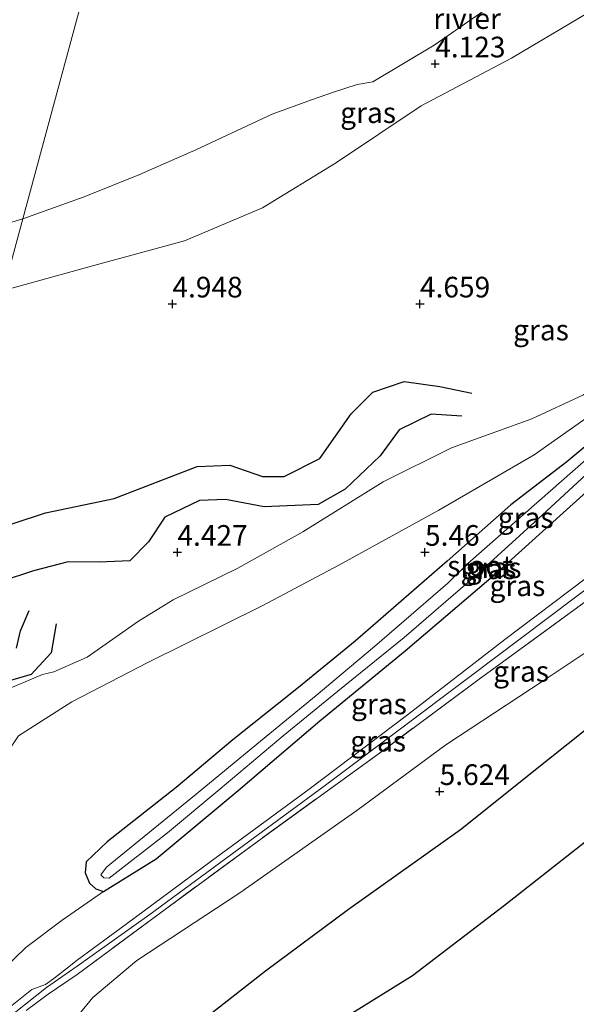
# Model space of a CAD drawing. Units: metres. Extents: x 149990 to 160008, y 437498 to 443753.
# Drawn here: x 151331 to 151399, y 440786 to 440905 of the extents above; entities that cross this region are included whole.
import ezdxf
from ezdxf.enums import TextEntityAlignment as Align

# ---------------------------------------------------------------- set-up
doc = ezdxf.new("R2010")
doc.units = ezdxf.units.M
doc.linetypes.add('IE-TERREINAFSCHEIDING', pattern=[10, 8, -2])
doc.layers.get('0').update_dxf_attribs({"lineweight": 25})
for name, color, linetype in [('B-ME-GW-GRONDWERKLIJN-L-B1', 10, 'Continuous'), ('B-ME-GW-HOOGTEPUNT-S-B1', 10, 'Continuous'), ('B-ME-GW-INSTEEKWATERGANG-L-B1', 10, 'Continuous'), ('B-ME-OG-BREUK-L-B1', 10, 'Continuous')]:
    doc.layers.add(name, color=color, linetype=linetype)
for name, color, linetype, lineweight in [('B-ME-GW-KRUINLIJN-L-B1', 93, 'Continuous', 18), ('B-ME-GW-TEENLIJN-L-B1', 93, 'Continuous', 18), ('B-ME-IE-GRASLAND-GV-B6', 93, 'Continuous', 18), ('B-ME-IE-GRONDWERKLIJN-GROND_INGERICHT-GV-B6', 253, 'Continuous', 18), ('B-ME-IE-HULPGEOMETRIE-L-B1', 53, 'Continuous', 18), ('B-ME-IE-TERREINAFSCHEIDING-DOORGANG-L-B1', 8, 'IE-TERREINAFSCHEIDING-KUNSTMATIG-OPEN', 18), ('B-ME-IE-TERREINAFSCHEIDING-RASTERHEKWERK-L-B1', 8, 'IE-TERREINAFSCHEIDING', 18), ('B-ME-OB-WATERLIJN-L-B1', 133, 'OB-WATERLIJN', 18), ('B-ME-OG-WATER-GV-B6', 153, 'Continuous', 18)]:
    doc.layers.add(name, color=color, linetype=linetype, lineweight=lineweight)
doc.styles.add('NLCS-ISO', font='NLCS-ISO.TTF')
doc.linetypes.add('IE-TERREINAFSCHEIDING-KUNSTMATIG-OPEN', pattern='A,7,-1.5,[67,NLCS.SHX,S=0.75,R=0,X=0,Y=0],-1.5', length=10)
doc.linetypes.add('OB-WATERLIJN', pattern='A,10,[32,NLCS.SHX,S=2,R=0,X=0,Y=0],-12', length=22)

# ---------------------------------------------------------------- blocks, each defined once
blk = doc.blocks.new('hoogtepunt')
for p, q in [((-0.5, 0), (0.5, 0)), ((0, 0.5), (0, -0.5))]:
    blk.add_line(p, q)

msp = doc.modelspace()

# ---------------------------------------------------------------- linework, layer by layer
at = {"layer": 'B-ME-GW-GRONDWERKLIJN-L-B1'}
for points in [[(151453.011, 440862.861, 5.724), (151448.881, 440859.892, 5.724), (151438.909, 440851.3, 5.46), (151427.752, 440842.422, 5.292), (151419.925, 440834.961, 5.26), (151412.442, 440828.783, 5.324), (151404.634, 440822.636, 5.376), (151395.51, 440815.385, 5.364), (151384.845, 440806.866, 5.384), (151371.289, 440797.226, 5.436), (151361.207, 440789.756, 5.436), (151352.496, 440782.938, 5.38), (151344.729, 440779.134, 5.416), (151340.555, 440777.889, 5.484)], [(151335.836, 440831.818, 4.491), (151335.236, 440828.297, 4.531), (151332.808, 440825.678, 4.487), (151329.748, 440824.79, 4.419), (151326.913, 440825.211, 4.419), (151324.672, 440826.263, 4.459), (151321.386, 440831.227, 4.487), (151320.346, 440834.524, 4.439), (151320.204, 440837.437, 4.483), (151322.019, 440839.811, 4.583), (151326.782, 440842.725, 4.816), (151334.562, 440845.247, 4.756), (151342.89, 440846.979, 4.784), (151352.929, 440850.865, 4.703), (151356.897, 440851.013, 4.699), (151360.86, 440849.656, 4.683), (151363.484, 440849.668, 4.659), (151367.791, 440851.841, 4.655), (151371.608, 440857.227, 4.623), (151374.208, 440859.848, 4.511), (151378.003, 440861.165, 4.543), (151382.326, 440860.542, 4.579), (151386.204, 440859.762, 4.531)]]:
    msp.add_polyline3d(points, dxfattribs=at)
at = {"layer": 'B-ME-GW-INSTEEKWATERGANG-L-B1'}
for points in [[(151437.93, 440875.539, 5.188), (151438.377, 440876.688, 5.144), (151438.25, 440877.465, 5.084), (151437.798, 440877.819, 5.052), (151435.361, 440877.32, 5.048), (151430.311, 440874.318, 5.028), (151419.753, 440867.066, 5.012), (151409.619, 440860.259, 4.984), (151402.56, 440855.428, 5.072), (151397.743, 440851.423, 5.24), (151390.933, 440846.223, 5.316), (151383.215, 440839.404, 5.32), (151372.071, 440829.709, 5.304), (151365.233, 440824.11, 5.26), (151357.261, 440817.768, 5.316), (151350.382, 440811.984, 5.272), (151342.019, 440805.412, 5.224), (151339.5, 440802.999, 5.216), (151339.342, 440801.665, 5.2), (151339.871, 440800.409, 5.192), (151340.65, 440799.716, 5.192), (151341.563, 440799.411, 5.2)], [(151341.563, 440799.411, 5.2), (151347.948, 440803.375, 5.292), (151357.884, 440811.653, 5.236), (151367.795, 440820.091, 5.236), (151378.149, 440828.562, 5.256), (151389.38, 440838.094, 5.232), (151397.288, 440845.248, 5.296), (151405.773, 440852.869, 5.276), (151416.299, 440860.701, 5.212), (151425.298, 440866.964, 5.244), (151435.206, 440873.657, 5.26), (151437.338, 440875.08, 5.18), (151437.93, 440875.539, 5.188)]]:
    msp.add_polyline3d(points, dxfattribs=at)
at = {"layer": 'B-ME-GW-KRUINLIJN-L-B1'}
for points in [[(151329.482, 440872.186, 4.706), (151340.399, 440875.195, 4.619), (151351.384, 440878.19, 4.619), (151360.839, 440882.183, 4.639), (151369.685, 440887.58, 4.627), (151380.1, 440894.517, 4.623), (151391.021, 440900.322, 4.543), (151401.67, 440906.605, 4.507), (151411.15, 440911.868, 4.491), (151415.026, 440912.703, 4.535), (151417.819, 440913.966, 4.567), (151419.526, 440915.352, 4.585), (151420.63, 440916.248, 4.596)], [(151300.4666, 440764.8024, 6.466), (151312.212, 440772.327, 6.393), (151327.021, 440781.757, 6.369), (151327.1136, 440781.8296, 6.3696), (151330.94, 440784.828, 6.393), (151334.67, 440787.793, 6.341), (151338.379, 440790.383, 6.261), (151347.07, 440796.548, 6.341), (151368.505, 440812.27, 6.573), (151385.866, 440825.325, 6.437), (151401.889, 440837.4, 6.381), (151418.868, 440849.797, 6.465), (151443.387, 440867.221, 6.649), (151448.52, 440870.827, 6.577), (151449.3937, 440871.7007, 6.4551), (151453.376, 440874.414, 6.469), (151469.273, 440884.455, 6.633), (151481.846, 440892.066, 6.705), (151490.959, 440897.206, 6.649)], [(151300.908, 440766.436, 6.37), (151310.491, 440772.572, 6.349), (151322.129, 440780.132, 6.349), (151326.3859, 440782.8385, 6.3131), (151329.243, 440784.655, 6.289), (151332.907, 440787.561, 6.349), (151334.562, 440788.13, 6.257), (151335.554, 440788.884, 6.021), (151337.202, 440790.156, 6.041), (151338.382, 440791.086, 6.253), (151344.344, 440795.457, 6.305), (151354.453, 440802.955, 6.353), (151366.507, 440811.801, 6.489), (151378.418, 440820.795, 6.377), (151390.241, 440829.904, 6.317), (151404.092, 440840.358, 6.329), (151414.931, 440848.641, 6.397), (151426.523, 440856.853, 6.441), (151436.665, 440863.59, 6.525), (151445.268, 440869.404, 6.545), (151448.085, 440870.978, 6.485), (151449.023, 440872.218, 6.389)], [(151310.338, 440801.335, 4.842), (151313.208, 440795.149, 5.056), (151314.934, 440789.52, 5.288), (151316.661, 440787.724, 5.34), (151319.983, 440786.536, 5.308), (151322.8766, 440787.7043, 5.2364), (151323.537, 440787.971, 5.22), (151325.296, 440790, 5.216), (151325.316, 440793.081, 5.216), (151322.675, 440798.579, 5.196), (151320.054, 440804.271, 5.152), (151319.307, 440806.273, 5.128), (151320.499, 440807.696, 5.096), (151325.251, 440810.464, 5.06), (151328.421, 440814.048, 5.084), (151331.296, 440818.251, 5.168), (151337.749, 440822.37, 5.152), (151346.972, 440827.122, 5.132), (151360.827, 440834.011, 5.156), (151370.119, 440838.913, 5.28), (151382.212, 440845.568, 5.3), (151393.773, 440852.292, 5.252), (151400.499, 440856.993, 5)]]:
    msp.add_polyline3d(points, dxfattribs=at)
at = {"layer": 'B-ME-GW-TEENLIJN-L-B1'}
for points in [[(151470.295, 440902.801, 4.465), (151466.163, 440900.96, 4.451), (151456.847, 440895.629, 4.575), (151446.745, 440890.164, 4.547), (151437.358, 440884.869, 4.499), (151428.094, 440879.108, 4.547), (151417.356, 440872.147, 4.503), (151407.879, 440865.529, 4.571), (151399.754, 440859.561, 4.583), (151393.478, 440856.634, 4.535), (151383.744, 440853.138, 4.435), (151375.473, 440848.995, 4.343), (151365.737, 440842.949, 4.395), (151357.86, 440838.552, 4.367), (151350.018, 440834.723, 4.371), (151345.812, 440832.125, 4.523), (151339.589, 440827.798, 4.623), (151335.559, 440826.012, 4.595), (151334.204, 440825.695, 4.531), (151329.239, 440823.587, 4.563), (151326.881, 440822.053, 4.655), (151325.317, 440820.815, 4.687)], [(151333.929, 440781.992, 5.612), (151336.148, 440782.556, 5.732), (151338.653, 440784.553, 5.744), (151340.29, 440786.573, 5.728), (151345.641, 440791.061, 5.716), (151358.096, 440799.251, 5.708), (151372.28, 440809.199, 5.744), (151383.088, 440817.164, 5.788), (151394.875, 440824.899, 5.728), (151405.409, 440831.92, 5.676), (151415.724, 440840.097, 5.672), (151427.24, 440849.962, 5.808), (151437.53, 440856.837, 5.856), (151446.437, 440862.651, 5.969), (151450.584, 440866.003, 5.924), (151452.198, 440867.581, 5.9)], [(151341.563, 440799.411, 5.2), (151336.554, 440795.956, 5.316), (151332.173, 440792.633, 5.468), (151329.428, 440789.977, 5.528), (151325.839, 440786.282, 5.5), (151324.4189, 440785.5658, 5.5255), (151322.278, 440784.486, 5.564), (151315.599, 440780.401, 5.576), (151304.135, 440772.888, 5.544), (151302.24, 440771.365, 5.595)]]:
    msp.add_polyline3d(points, dxfattribs=at)
at = {"layer": 'B-ME-IE-GRASLAND-GV-B6'}
for points in [[(151331.82, 440880.837, 3.441), (151339.227, 440883.494, 3.442), (151345.85, 440886.196, 3.442), (151352.757, 440889.186, 3.442), (151362.035, 440893.517, 3.442), (151366.774, 440895.27, 3.442), (151369.441, 440896.189, 3.442), (151372.324, 440897.111, 3.442), (151374.242, 440897.457, 3.442), (151381.648, 440901.888, 3.442), (151389.419, 440907.228, 3.442)], [(151401.67, 440906.605, 4.507), (151391.021, 440900.322, 4.543), (151380.1, 440894.517, 4.623), (151369.685, 440887.58, 4.627), (151360.839, 440882.183, 4.639), (151351.384, 440878.19, 4.619), (151340.399, 440875.195, 4.619), (151329.482, 440872.186, 4.706), (151331.82, 440880.837, 3.441)], [(151329.482, 440872.186, 4.706), (151340.399, 440875.195, 4.619), (151351.384, 440878.19, 4.619), (151360.839, 440882.183, 4.639), (151369.685, 440887.58, 4.627), (151380.1, 440894.517, 4.623), (151391.021, 440900.322, 4.543), (151401.67, 440906.605, 4.507)], [(151331.82, 440880.837, 3.441), (151329.482, 440872.186, 4.706), (151323.226, 440870.96, 4.751), (151316.01, 440871.134, 4.719), (151308.373, 440870.683, 4.595), (151302.957, 440870.998, 4.527), (151298.871, 440871.311, 4.427), (151296.543, 440873.356, 4.382), (151296.588, 440875.14, 3.745), (151296.571, 440876.909, 3.541), (151297.635, 440876.471, 3.441), (151299.074, 440875.331, 3.441), (151302.844, 440875.106, 3.441), (151308.218, 440875.86, 3.441), (151317.085, 440877.082, 3.441), (151327.132, 440879.446, 3.441), (151331.82, 440880.837, 3.441)], [(151324.4189, 440785.5658, 5.5255), (151325.839, 440786.282, 5.5), (151329.428, 440789.977, 5.528), (151332.173, 440792.633, 5.468), (151336.554, 440795.956, 5.316), (151341.563, 440799.411, 5.2), (151347.948, 440803.375, 5.292), (151357.884, 440811.653, 5.236), (151367.795, 440820.091, 5.236), (151378.149, 440828.562, 5.256), (151389.38, 440838.094, 5.232), (151397.288, 440845.248, 5.296), (151405.773, 440852.869, 5.276), (151416.299, 440860.701, 5.212), (151425.298, 440866.964, 5.244), (151435.206, 440873.657, 5.26), (151437.338, 440875.08, 5.18), (151437.93, 440875.539, 5.188), (151441.401, 440876.433, 5.188), (151443.805, 440877.057, 5.228), (151444.698, 440877.806, 5.204), (151446.701, 440875.396, 5.712), (151449.023, 440872.218, 6.389)], [(151449.023, 440872.218, 6.389), (151448.085, 440870.978, 6.485), (151445.268, 440869.404, 6.545), (151436.665, 440863.59, 6.525), (151426.523, 440856.853, 6.441), (151414.931, 440848.641, 6.397), (151404.092, 440840.358, 6.329), (151390.241, 440829.904, 6.317), (151378.418, 440820.795, 6.377), (151366.507, 440811.801, 6.489), (151354.453, 440802.955, 6.353), (151344.344, 440795.457, 6.305), (151338.382, 440791.086, 6.253), (151337.202, 440790.156, 6.041), (151335.554, 440788.884, 6.021), (151334.562, 440788.13, 6.257), (151332.907, 440787.561, 6.349), (151329.243, 440784.655, 6.289)], [(151329.243, 440784.655, 6.289), (151332.907, 440787.561, 6.349), (151334.562, 440788.13, 6.257), (151335.554, 440788.884, 6.021), (151337.202, 440790.156, 6.041), (151338.382, 440791.086, 6.253), (151344.344, 440795.457, 6.305), (151354.453, 440802.955, 6.353), (151366.507, 440811.801, 6.489), (151378.418, 440820.795, 6.377), (151390.241, 440829.904, 6.317), (151404.092, 440840.358, 6.329), (151414.931, 440848.641, 6.397), (151426.523, 440856.853, 6.441), (151436.665, 440863.59, 6.525), (151445.268, 440869.404, 6.545), (151448.085, 440870.978, 6.485), (151449.023, 440872.218, 6.389), (151449.3937, 440871.7007, 6.4551), (151449.741, 440871.216, 6.517)], [(151449.741, 440871.216, 6.517), (151445.654, 440868.121, 6.645), (151442.745, 440865.55, 6.633), (151431.029, 440857.169, 6.541), (151416.264, 440846.471, 6.393), (151399.071, 440833.83, 6.385), (151387.131, 440825.117, 6.437), (151375.479, 440816.498, 6.589), (151360.799, 440805.885, 6.493), (151349.078, 440797.25, 6.413), (151338.379, 440789.361, 6.185), (151334.88, 440786.974, 6.385), (151332.201, 440784.981, 6.445)], [(151329.239, 440823.587, 4.563), (151334.204, 440825.695, 4.531), (151335.559, 440826.012, 4.595), (151339.589, 440827.798, 4.623), (151345.812, 440832.125, 4.523), (151350.018, 440834.723, 4.371), (151357.86, 440838.552, 4.367), (151365.737, 440842.949, 4.395), (151375.473, 440848.995, 4.343), (151383.744, 440853.138, 4.435), (151393.478, 440856.634, 4.535), (151399.754, 440859.561, 4.583)], [(151399.754, 440859.561, 4.583), (151393.478, 440856.634, 4.535), (151383.744, 440853.138, 4.435), (151375.473, 440848.995, 4.343), (151365.737, 440842.949, 4.395), (151357.86, 440838.552, 4.367), (151350.018, 440834.723, 4.371), (151345.812, 440832.125, 4.523), (151339.589, 440827.798, 4.623), (151335.559, 440826.012, 4.595), (151334.204, 440825.695, 4.531), (151329.239, 440823.587, 4.563)], [(151302.24, 440771.365, 5.595), (151310.338, 440801.335, 4.842), (151313.208, 440795.149, 5.056), (151314.934, 440789.52, 5.288), (151316.661, 440787.724, 5.34), (151319.983, 440786.536, 5.308), (151322.8766, 440787.7043, 5.2364), (151323.537, 440787.971, 5.22), (151325.296, 440790, 5.216), (151325.316, 440793.081, 5.216), (151322.675, 440798.579, 5.196), (151320.054, 440804.271, 5.152), (151319.307, 440806.273, 5.128), (151320.499, 440807.696, 5.096), (151325.251, 440810.464, 5.06), (151328.421, 440814.048, 5.084), (151331.296, 440818.251, 5.168), (151337.749, 440822.37, 5.152), (151346.972, 440827.122, 5.132), (151360.827, 440834.011, 5.156), (151370.119, 440838.913, 5.28), (151382.212, 440845.568, 5.3), (151393.773, 440852.292, 5.252), (151400.499, 440856.993, 5)], [(151400.499, 440856.993, 5), (151393.773, 440852.292, 5.252), (151382.212, 440845.568, 5.3), (151370.119, 440838.913, 5.28), (151360.827, 440834.011, 5.156), (151346.972, 440827.122, 5.132), (151337.749, 440822.37, 5.152), (151331.296, 440818.251, 5.168)], [(151402.56, 440855.428, 5.072), (151397.743, 440851.423, 5.24), (151390.933, 440846.223, 5.316), (151383.215, 440839.404, 5.32), (151372.071, 440829.709, 5.304), (151365.233, 440824.11, 5.26), (151357.261, 440817.768, 5.316), (151350.382, 440811.984, 5.272), (151342.019, 440805.412, 5.224), (151339.5, 440802.999, 5.216), (151339.342, 440801.665, 5.2), (151339.871, 440800.409, 5.192), (151340.65, 440799.716, 5.192), (151341.563, 440799.411, 5.2), (151336.554, 440795.956, 5.316), (151332.173, 440792.633, 5.468), (151329.428, 440789.977, 5.528), (151325.839, 440786.282, 5.5), (151324.4189, 440785.5658, 5.5255)], [(151405.773, 440852.869, 5.276), (151397.288, 440845.248, 5.296), (151389.38, 440838.094, 5.232), (151378.149, 440828.562, 5.256), (151367.795, 440820.091, 5.236), (151357.884, 440811.653, 5.236), (151347.948, 440803.375, 5.292), (151341.563, 440799.411, 5.2), (151340.65, 440799.716, 5.192), (151339.871, 440800.409, 5.192), (151339.342, 440801.665, 5.2), (151339.5, 440802.999, 5.216), (151342.019, 440805.412, 5.224), (151350.382, 440811.984, 5.272), (151357.261, 440817.768, 5.316), (151365.233, 440824.11, 5.26), (151372.071, 440829.709, 5.304), (151383.215, 440839.404, 5.32), (151390.933, 440846.223, 5.316), (151397.743, 440851.423, 5.24), (151402.56, 440855.428, 5.072)], [(151400.078, 440851.716, 4.707), (151392.755, 440845.281, 4.719), (151385.743, 440839.126, 4.579), (151383.314, 440836.746, 4.627), (151374.435, 440829.056, 4.639), (151367.364, 440823.127, 4.663), (151360.162, 440817.254, 4.611), (151352.807, 440811.176, 4.627), (151341.929, 440802.339, 4.599), (151341.25, 440801.432, 4.643), (151341.64, 440801.053, 4.655)], [(151341.64, 440801.053, 4.655), (151342.256, 440801.031, 4.647), (151349.332, 440806.499, 4.595), (151355.695, 440811.802, 4.647), (151363.354, 440818.272, 4.671), (151369.972, 440823.66, 4.719), (151378.032, 440830.164, 4.695), (151386.637, 440837.578, 4.719), (151394.752, 440844.953, 4.768), (151401.695, 440851.385, 4.76)], [(151332.201, 440784.981, 6.445), (151334.88, 440786.974, 6.385), (151338.379, 440789.361, 6.185), (151349.078, 440797.25, 6.413), (151360.799, 440805.885, 6.493), (151375.479, 440816.498, 6.589), (151387.131, 440825.117, 6.437), (151399.071, 440833.83, 6.385)], [(151405.409, 440831.92, 5.676), (151394.875, 440824.899, 5.728), (151383.088, 440817.164, 5.788), (151372.28, 440809.199, 5.744), (151358.096, 440799.251, 5.708), (151345.641, 440791.061, 5.716), (151340.29, 440786.573, 5.728), (151338.653, 440784.553, 5.744)]]:
    msp.add_polyline3d(points, dxfattribs=at)
at = {"layer": 'B-ME-IE-GRONDWERKLIJN-GROND_INGERICHT-GV-B6'}
msp.add_polyline3d([(151338.653, 440784.553, 5.744), (151340.29, 440786.573, 5.728), (151345.641, 440791.061, 5.716), (151358.096, 440799.251, 5.708), (151372.28, 440809.199, 5.744), (151383.088, 440817.164, 5.788), (151394.875, 440824.899, 5.728), (151405.409, 440831.92, 5.676), (151415.724, 440840.097, 5.672), (151427.24, 440849.962, 5.808), (151437.53, 440856.837, 5.856), (151446.437, 440862.651, 5.969), (151450.584, 440866.003, 5.924), (151452.198, 440867.581, 5.9), (151454.645, 440864.31, 5.64), (151457.422, 440860.463, 5.276), (151461.395, 440854.942, 5.264)], dxfattribs=at)
at = {"layer": 'B-ME-IE-HULPGEOMETRIE-L-B1'}
msp.add_polyline3d([(151264.3162, 440631.0141, 5.05), (151290.718, 440728.724, 5.182), (151292.801, 440736.433, 4.389), (151294.131, 440741.356, 4.249), (151294.652, 440743.284, 4.976), (151298.146, 440756.215, 5.581), (151299.979, 440762.998, 6.426), (151300.4666, 440764.8024, 6.3966), (151300.908, 440766.436, 6.37), (151302.24, 440771.365, 5.595), (151310.338, 440801.335, 4.842), (151311.157, 440804.367, 4.163), (151313.797, 440814.136, 4.192), (151318.173, 440830.332, 4.21), (151318.518, 440831.607, 4.546), (151318.91, 440833.058, 4.511), (151329.482, 440872.186, 4.706), (151331.82, 440880.837, 3.441), (151346.79, 440936.24, 3.209)], dxfattribs=at)
at = {"layer": 'B-ME-IE-TERREINAFSCHEIDING-DOORGANG-L-B1'}
msp.add_line((151338.379, 440789.361, 6.185), (151334.88, 440786.974, 6.385), dxfattribs=at)
at = {"layer": 'B-ME-IE-TERREINAFSCHEIDING-RASTERHEKWERK-L-B1'}
msp.add_line((151334.88, 440786.974, 6.385), (151332.201, 440784.981, 6.445), dxfattribs=at)
msp.add_polyline3d([(151442.745, 440865.55, 6.633), (151431.029, 440857.169, 6.541), (151416.264, 440846.471, 6.393), (151399.071, 440833.83, 6.385), (151387.131, 440825.117, 6.437), (151375.479, 440816.498, 6.589), (151360.799, 440805.885, 6.493), (151349.078, 440797.25, 6.413), (151338.379, 440789.361, 6.185)], dxfattribs=at)
at = {"layer": 'B-ME-OB-WATERLIJN-L-B1'}
for points in [[(151419.107, 440916.66, 3.442), (151417.285, 440915.222, 3.442), (151415.898, 440914.272, 3.442), (151414.362, 440914.281, 3.442), (151413.188, 440913.738, 3.442), (151411.175, 440913.225, 3.442), (151407.745, 440911.468, 3.442), (151405.746, 440910.86, 3.442), (151403.694, 440910.863, 3.442), (151400.303, 440910.684, 3.442), (151395.641, 440909.797, 3.442), (151389.419, 440907.228, 3.442), (151381.648, 440901.888, 3.442), (151374.242, 440897.457, 3.442), (151372.324, 440897.111, 3.442), (151369.441, 440896.189, 3.442), (151366.774, 440895.27, 3.442), (151362.035, 440893.517, 3.442), (151352.757, 440889.186, 3.442), (151345.85, 440886.196, 3.442), (151339.227, 440883.494, 3.442), (151331.82, 440880.837, 3.441)], [(151331.82, 440880.837, 3.441), (151327.132, 440879.446, 3.441), (151317.085, 440877.082, 3.441), (151308.218, 440875.86, 3.441), (151302.844, 440875.106, 3.441), (151299.074, 440875.331, 3.441), (151297.635, 440876.471, 3.441), (151296.127, 440878.292, 3.441), (151294.96, 440880.897, 3.441), (151293.025, 440884.394, 3.441), (151290.472, 440889.059, 3.441), (151288.316, 440893.691, 3.441), (151285.924, 440897.54, 3.441), (151283.84, 440900.61, 3.441), (151282.824, 440902.03, 3.441), (151281.726, 440902.771, 3.441), (151279.976, 440902.763, 3.441), (151277.542, 440901.473, 3.441)]]:
    msp.add_polyline3d(points, dxfattribs=at)
at = {"layer": 'B-ME-OG-BREUK-L-B1'}
for points in [[(151385.019, 440856.944, 4.403), (151381.313, 440857.181, 4.315), (151377.409, 440855.294, 4.331), (151375.096, 440852.171, 4.343), (151370.866, 440848.107, 4.355), (151367.614, 440846.269, 4.351), (151361.054, 440845.985, 4.351), (151356.349, 440846.882, 4.387), (151353.205, 440846.744, 4.463), (151349.031, 440844.73, 4.455), (151347.023, 440841.752, 4.415), (151344.783, 440839.459, 4.419), (151341.053, 440839.271, 4.415), (151337.289, 440839.339, 4.383), (151333.099, 440838.234, 4.403), (151329.172, 440836.952, 4.399)], [(151347.14, 440768.695, 4.567), (151365.827, 440781.037, 4.635), (151379.02, 440789.244, 4.619), (151390.167, 440797.744, 4.591), (151401.148, 440806.366, 4.607), (151411.697, 440815.342, 4.659), (151422.024, 440825.097, 4.695), (151432.868, 440835.064, 4.687), (151442.825, 440844.105, 4.731), (151450.287, 440850.143, 4.812), (151454.57, 440851.844, 4.804), (151457.11, 440851.482, 4.8), (151461.659, 440848.237, 4.699)], [(151331.046, 440828.872, 4.115), (151331.51, 440830.965, 4.155), (151332.593, 440833.434, 4.223)]]:
    msp.add_polyline3d(points, dxfattribs=at)
at = {"layer": 'B-ME-OG-WATER-GV-B6'}
for points in [[(151346.79, 440936.24, 3.209), (151331.82, 440880.837, 3.441), (151327.132, 440879.446, 3.441), (151317.085, 440877.082, 3.441), (151308.218, 440875.86, 3.441), (151302.844, 440875.106, 3.441), (151299.074, 440875.331, 3.441), (151297.635, 440876.471, 3.441), (151296.127, 440878.292, 3.441), (151294.96, 440880.897, 3.441), (151293.025, 440884.394, 3.441), (151290.472, 440889.059, 3.441), (151288.316, 440893.691, 3.441), (151285.924, 440897.54, 3.441), (151283.84, 440900.61, 3.441), (151282.824, 440902.03, 3.441), (151281.726, 440902.771, 3.441), (151279.976, 440902.763, 3.441), (151277.542, 440901.473, 3.441)], [(151419.107, 440916.66, 3.442), (151417.285, 440915.222, 3.442), (151415.898, 440914.272, 3.442), (151414.362, 440914.281, 3.442), (151413.188, 440913.738, 3.442), (151411.175, 440913.225, 3.442), (151407.745, 440911.468, 3.442), (151405.746, 440910.86, 3.442), (151403.694, 440910.863, 3.442), (151400.303, 440910.684, 3.442), (151395.641, 440909.797, 3.442), (151389.419, 440907.228, 3.442), (151381.648, 440901.888, 3.442), (151374.242, 440897.457, 3.442), (151372.324, 440897.111, 3.442), (151369.441, 440896.189, 3.442), (151366.774, 440895.27, 3.442), (151362.035, 440893.517, 3.442), (151352.757, 440889.186, 3.442), (151345.85, 440886.196, 3.442), (151339.227, 440883.494, 3.442), (151331.82, 440880.837, 3.441), (151346.79, 440936.24, 3.209), (151419.107, 440916.66, 3.442)], [(151401.695, 440851.385, 4.76), (151394.752, 440844.953, 4.768), (151386.637, 440837.578, 4.719), (151378.032, 440830.164, 4.695), (151369.972, 440823.66, 4.719), (151363.354, 440818.272, 4.671), (151355.695, 440811.802, 4.647), (151349.332, 440806.499, 4.595), (151342.256, 440801.031, 4.647), (151341.64, 440801.053, 4.655), (151341.25, 440801.432, 4.643), (151341.929, 440802.339, 4.599), (151352.807, 440811.176, 4.627), (151360.162, 440817.254, 4.611), (151367.364, 440823.127, 4.663), (151374.435, 440829.056, 4.639), (151383.314, 440836.746, 4.627), (151385.743, 440839.126, 4.579)], [(151385.743, 440839.126, 4.579), (151392.755, 440845.281, 4.719), (151400.078, 440851.716, 4.707)]]:
    msp.add_polyline3d(points, dxfattribs=at)

# ---------------------------------------------------------------- block references
at = {"layer": 'B-ME-GW-HOOGTEPUNT-S-B1', "rotation": 90}
for p in [(151381.783, 440899.618, 4.123), (151381.783, 440899.618, 4.123), (151349.932, 440870.551, 4.948), (151349.932, 440870.551, 4.948), (151379.931, 440870.55, 4.659), (151379.931, 440870.55, 4.659), (151350.541, 440840.487, 4.427), (151350.541, 440840.487, 4.427), (151380.545, 440840.488, 5.46), (151380.545, 440840.488, 5.46), (151382.324, 440811.52, 5.624), (151382.324, 440811.52, 5.624)]:
    msp.add_blockref('hoogtepunt', p, dxfattribs=at)

# ---------------------------------------------------------------- texts
at = {"layer": 'B-ME-GW-HOOGTEPUNT-S-B1', "ltscale": 0.2, "style": 'NLCS-ISO'}
for s, p in [('4.123', (151381.783, 440899.618, 4.123)), ('4.123', (151381.783, 440899.618, 4.123)), ('4.948', (151349.932, 440870.551, 4.948)), ('4.948', (151349.932, 440870.551, 4.948)), ('4.659', (151379.931, 440870.55, 4.659)), ('4.659', (151379.931, 440870.55, 4.659)), ('4.427', (151350.541, 440840.487, 4.427)), ('4.427', (151350.541, 440840.487, 4.427)), ('5.46', (151380.545, 440840.488, 5.46)), ('5.46', (151380.545, 440840.488, 5.46)), ('5.624', (151382.324, 440811.52, 5.624)), ('5.624', (151382.324, 440811.52, 5.624))]:
    msp.add_text(s, height=2.5, dxfattribs=at).set_placement(p, align=Align.BOTTOM_LEFT)
at = {"layer": 'B-ME-IE-GRASLAND-GV-B6', "ltscale": 0.2, "style": 'NLCS-ISO'}
for p in [(151373.6505, 440893.704), (151394.6025, 440867.3905), (151392.7525, 440844.6685), (151388.8595, 440838.615), (151388.24, 440838.477), (151391.7465, 440836.4235), (151392.1995, 440826.0625), (151374.9655, 440822.121), (151374.86, 440817.608)]:
    msp.add_text('gras', height=2.5, dxfattribs=at).set_placement(p, align=Align.MIDDLE_CENTER)
at = {"layer": 'B-ME-OG-WATER-GV-B6', "ltscale": 0.2, "style": 'NLCS-ISO'}
for s, p in [('rivier', (151385.6491, 440905.0976)), ('sloot', (151387.2379, 440838.8183))]:
    msp.add_text(s, height=2.5, dxfattribs=at).set_placement(p, align=Align.MIDDLE_CENTER)

doc.saveas('drawing.dxf')
